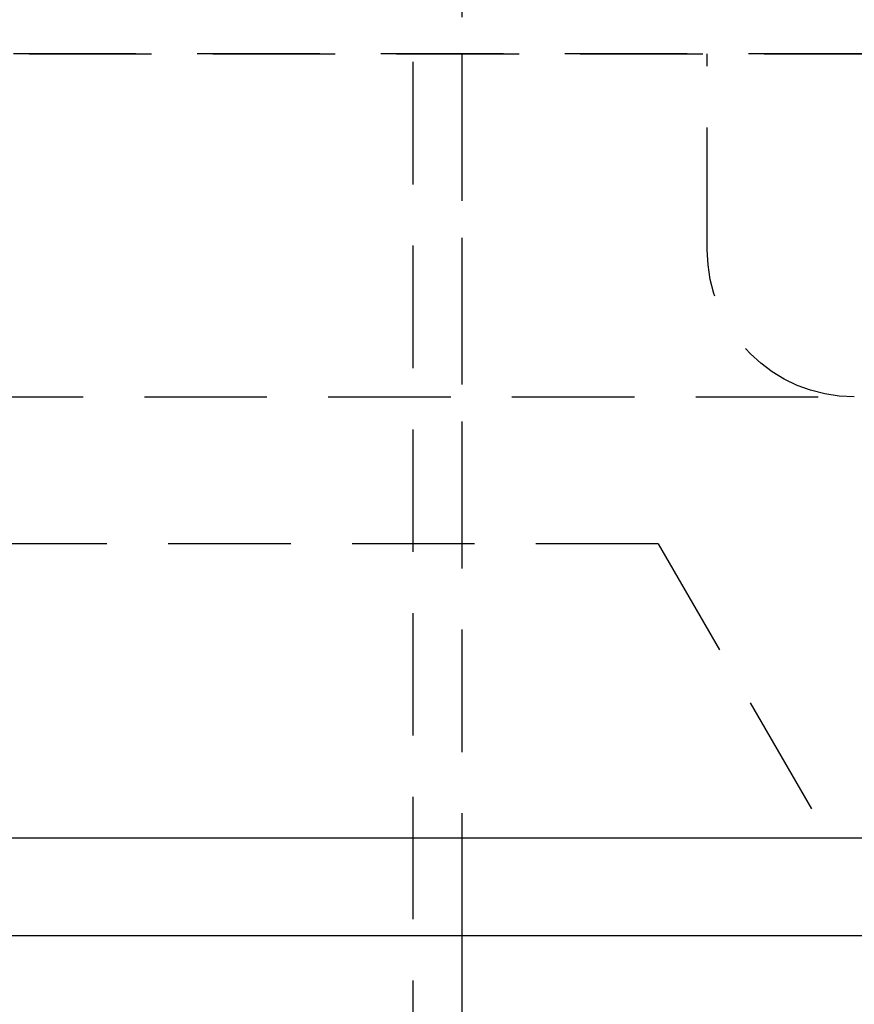
# Model space of a CAD drawing. Extents: x -146 to 496, y -396 to 467.
# Drawn here: x 17 to 35, y 60 to 80 of the extents above; entities that cross this region are included whole.
import ezdxf

# ---------------------------------------------------------------- set-up
doc = ezdxf.new("R2010")
doc.units = 0
doc.header["$LTSCALE"] = 10
doc.linetypes.add('VERDECKT', pattern=[0.375, 0.25, -0.125])
doc.layers.get('0').update_dxf_attribs({"linetype": 'CONTINUOUS'})
doc.layers.add('STEMPEL', color=3, linetype='CONTINUOUS')

# ---------------------------------------------------------------- blocks, each defined once
blk = doc.blocks.new('A$CA49EF387')
at = {"color": 1, "linetype": 'VERDECKT', "extrusion": (0, 1, -2e-16)}
for p, q in [((25.5, 5.087322), (25.5, 124.4)), ((26.5, 61), (26.5, 124.4)), ((-42.341268, 79), (42.341268, 79)), ((42.341268, 79), (0, 79)), ((26.5, 69), (26.5, 79)), ((31.5, 75), (31.5, 79)), ((16.264385, 72), (34.5, 72)), ((30.5, 69), (2.817713, 69)), ((30.5, 69), (33.964102, 63))]:
    blk.add_line(p, q, dxfattribs=at)
at = {"color": 3, "linetype": 'CONTINUOUS', "extrusion": (0, 1, -2e-16)}
for p, q in [((-62.181646, 63), (62.181646, 63)), ((44.5, 61), (0, 61)), ((26.5, 5.043661), (26.5, 61))]:
    blk.add_line(p, q, dxfattribs=at)
at = {"color": 1, "linetype": 'VERDECKT', "extrusion": (0, -2e-16, -1)}
blk.add_arc((-34.5, 75), 3, 270, 0, dxfattribs=at)

msp = doc.modelspace()

# ---------------------------------------------------------------- block references
at = {"layer": 'STEMPEL'}
msp.add_blockref('A$CA49EF387', (0, 0), dxfattribs=at)

doc.saveas('drawing.dxf')
